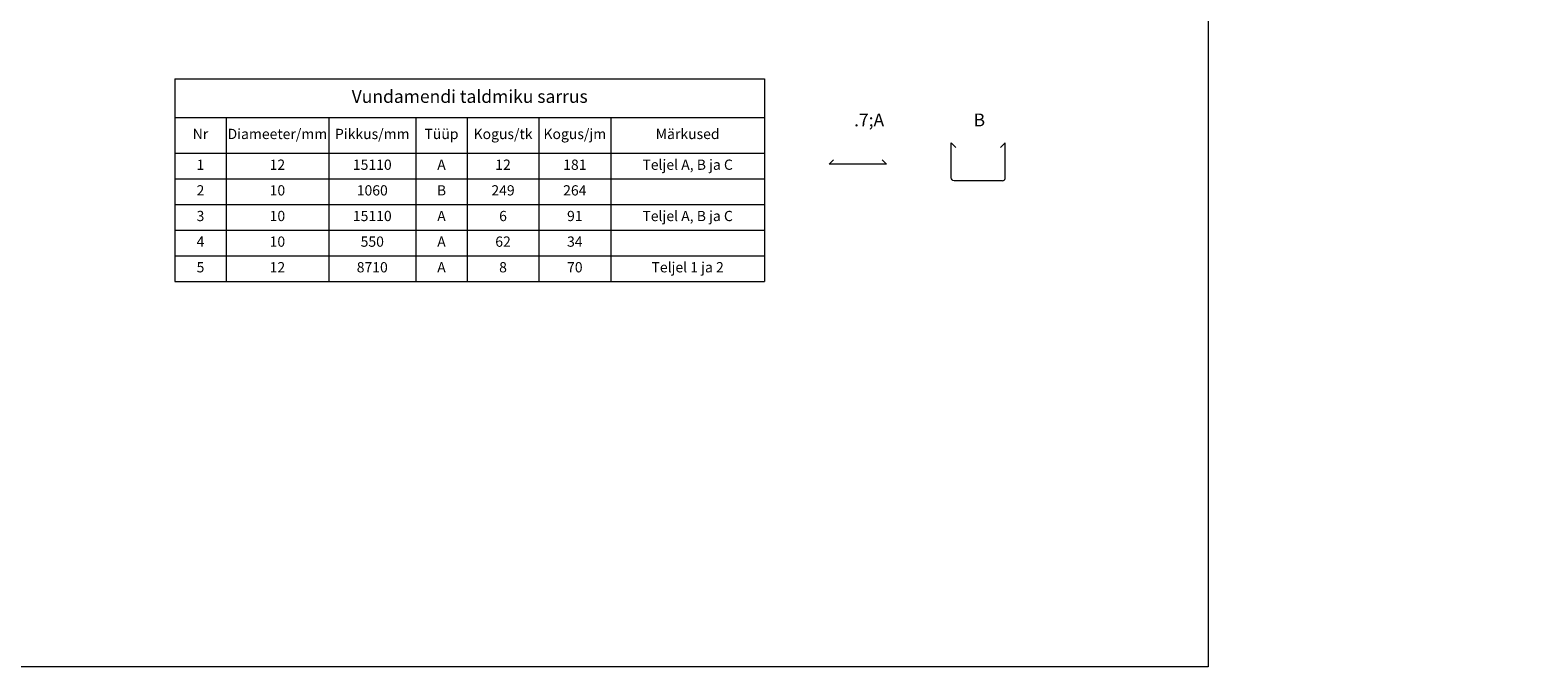
# Model space of a CAD drawing. Units: millimetres. Extents: x 0 to 193718, y 0 to 29700.
# Drawn here: x 19028 to 48430, y 0 to 12418 of the extents above; entities that cross this region are included whole.
import ezdxf

# ---------------------------------------------------------------- set-up
doc = ezdxf.new("R2010")
doc.units = ezdxf.units.MM
doc.header["$LTSCALE"] = 12.5
doc.layers.get('0').update_dxf_attribs({"lineweight": 18})
for name, color, linetype, lineweight in [('A-DETL-THIN', 151, 'Continuous', 18), ('G-ANNO-TEXT', 231, 'Continuous', 9), ('K _ANNOTATION', 7, 'Continuous', 5)]:
    doc.layers.add(name, color=color, linetype=linetype, lineweight=lineweight)
doc.styles.add('2.5_ISO', font='isocpeur.ttf', dxfattribs={"height": 2.5})
doc.styles.add('3.5_ISO', font='isocpeur.ttf', dxfattribs={"height": 3.5})
doc.styles.add('ARIAL', font='calibri.ttf')
doc.styles.add('ROMANS', font='calibri.ttf', dxfattribs={"width": 0.7})

# ---------------------------------------------------------------- blocks, each defined once
blk = doc.blocks.new('*T173')
at = {"layer": 'K _ANNOTATION', "color": 0, "linetype": 'ByBlock', "lineweight": -2, "transparency": 16777216}
for p, q in [((0, 0), (11500, 0)), ((0, 0), (0, -3950)), ((11500, 0), (11500, -3950)), ((0, -750), (11500, -750)), ((1000, -750), (1000, -3950)), ((3000, -750), (3000, -3950)), ((4700, -750), (4700, -3950)), ((5700, -750), (5700, -3950)), ((7100, -750), (7100, -3950)), ((8500, -750), (8500, -3950)), ((0, -1450), (11500, -1450)), ((0, -1950), (11500, -1950)), ((0, -2450), (11500, -2450)), ((0, -2950), (11500, -2950)), ((0, -3450), (11500, -3450)), ((0, -3950), (11500, -3950))]:
    blk.add_line(p, q, dxfattribs=at)
at = {"layer": 'K _ANNOTATION', "transparency": 16777216, "attachment_point": 5}
for s, insert, char_height, width, style in [('Vundamendi taldmiku sarrus', (5750, -375), 250, 11496, '3.5_ISO'), ('Nr', (500, -1100), 200, 996, '2.5_ISO'), ('Diameeter/mm', (2000, -1100), 200, 1996, '2.5_ISO'), ('Pikkus/mm', (3850, -1100), 200, 1696, '2.5_ISO'), ('Tüüp', (5200, -1100), 200, 996, '2.5_ISO'), ('Kogus/tk', (6400, -1100), 200, 1396, '2.5_ISO'), ('Kogus/jm', (7800, -1100), 200, 1396, '2.5_ISO'), ('Märkused', (10000, -1100), 200, 2996, '2.5_ISO'), ('1', (500, -1700), 200, 996, '2.5_ISO'), ('12', (2000, -1700), 200, 1996, '2.5_ISO'), ('15110', (3850, -1700), 200, 1696, '2.5_ISO'), ('A', (5200, -1700), 200, 996, '2.5_ISO'), ('12', (6400, -1700), 200, 1396, '2.5_ISO'), ('181', (7800, -1700), 200, 1396, '2.5_ISO'), ('Teljel A, B ja C', (10000, -1700), 200, 2996, '2.5_ISO'), ('2', (500, -2200), 200, 996, '2.5_ISO'), ('10', (2000, -2200), 200, 1996, '2.5_ISO'), ('1060', (3850, -2200), 200, 1696, '2.5_ISO'), ('B', (5200, -2200), 200, 996, '2.5_ISO'), ('249', (6400, -2200), 200, 1396, '2.5_ISO'), ('264', (7800, -2200), 200, 1396, '2.5_ISO'), ('3', (500, -2700), 200, 996, '2.5_ISO'), ('10', (2000, -2700), 200, 1996, '2.5_ISO'), ('15110', (3850, -2700), 200, 1696, '2.5_ISO'), ('A', (5200, -2700), 200, 996, '2.5_ISO'), ('6', (6400, -2700), 200, 1396, '2.5_ISO'), ('91', (7800, -2700), 200, 1396, '2.5_ISO'), ('Teljel A, B ja C', (10000, -2700), 200, 2996, '2.5_ISO'), ('4', (500, -3200), 200, 996, '2.5_ISO'), ('10', (2000, -3200), 200, 1996, '2.5_ISO'), ('550', (3850, -3200), 200, 1696, '2.5_ISO'), ('A', (5200, -3200), 200, 996, '2.5_ISO'), ('62', (6400, -3200), 200, 1396, '2.5_ISO'), ('34', (7800, -3200), 200, 1396, '2.5_ISO'), ('5', (500, -3700), 200, 996, '2.5_ISO'), ('12', (2000, -3700), 200, 1996, '2.5_ISO'), ('8710', (3850, -3700), 200, 1696, '2.5_ISO'), ('A', (5200, -3700), 200, 996, '2.5_ISO'), ('8', (6400, -3700), 200, 1396, '2.5_ISO'), ('70', (7800, -3700), 200, 1396, '2.5_ISO'), ('Teljel 1 ja 2', (10000, -3700), 200, 2996, '2.5_ISO')]:
    blk.add_mtext(s, dxfattribs=dict(at, insert=insert, char_height=char_height, width=width, style=style))

msp = doc.modelspace()

# ---------------------------------------------------------------- linework, layer by layer
at = {"ltscale": 200}
msp.add_lwpolyline([(0, 29700), (42000, 29700), (42000, 0), (0, 0)], close=True, dxfattribs=at)
at = {"layer": 'A-DETL-THIN', "color": 0}
for points in [[(37988.1, 9481.4), (37045.9, 9481.4, -0.4142136), (36989.9, 9537.4), (36989.9, 10217.4), (37080.4, 10126.9)], [(37990.4, 9481.8, 0.3334914), (38044.1, 9522.1), (38044.1, 10217.4), (37953.6, 10126.9)]]:
    msp.add_lwpolyline(points, format="xyb", dxfattribs=at)
msp.add_lwpolyline([(35644.3, 9889.1), (35729.2, 9804.3), (34609.2, 9804.3), (34694, 9889.1)], dxfattribs=at)

# ---------------------------------------------------------------- block references
msp.add_blockref('*T173', (21849.9, 11467.9))

# ---------------------------------------------------------------- texts
at = {"layer": 'G-ANNO-TEXT', "color": 7, "char_height": 250, "attachment_point": 1, "style": 'ROMANS'}
for s, insert, width in [('\\fRomanS|b0|i0|c186|p2|;\\W.7;A', (35096.1, 10792.2), 184.067), ('{\\fRomanS|b0|i0|c186|p2;B}', (37426.2, 10792.2), 211.004)]:
    msp.add_mtext(s, dxfattribs=dict(at, insert=insert, width=width))
at = {"layer": 'K _ANNOTATION', "insert": (2343, 9638.9), "char_height": 250, "attachment_point": 1, "style": 'ARIAL'}
msp.add_mtext_dynamic_manual_height_columns('\\A1;\\pi-750,l750,t750;{\\fSymbol|b0|i0|c2|p18;\\H1.08x;·^I\\fArial|b0|i0|c186|p34;HOONE EHITUSLIK KM.±0.00 =\\fMS Shell Dlg 2|b0|i0|c186|p0; \\fArial|b0|i0|c186|p34;ABS.KM. 79.05\\P\\fSymbol|b0|i0|c2|p18;·^I\\fArial|b0|i0|c186|p34;BETOONI TUGEVUSKLASS C25/30\\H1.55351x; \\H0.6437x;\\P\\fSymbol|b0|i0|c2|p18;·^I\\fArial|b0|i0|c186|p34;VUNDAMENDI KESKKONNAKLASS XC2\\H1.36901x; \\H0.73046x;\\P\\fSymbol|b0|i0|c2|p18;·^I\\fArial|b0|i0|c186|p34;SARRUSE TUGEVUSKLASS A500H VÕI SELLELE VASTAV\\H1.63174x; \\H0.61284x;\\P\\fSymbol|b0|i0|c2|p18;·^I\\fArial|b0|i0|c186|p34;SARRUSE NIMIKAITSEKIHT ALT 50MM, MUJALT 35MM\\H1.46802x; \\H0.68119x;\\P\\fSymbol|b0|i0|c2|p18;·^I\\fArial|b0|i0|c186|p34;SARRUSE ÜLEKATTE PIKKUS (ANKURDUSPIKKUS): \\fArial|b0|i0|c0|p34;Ø\\fArial|b0|i0|c186|p34;40\\H1.58057x; \\H0.63268x;\\P\\fSymbol|b0|i0|c2|p18;·^I\\fArial|b0|i0|c186|p34;VUNDAMENDI RAJAMISEL ON LÄHTUTUD OÜ REI GEOTEHNIKA POOLT TEOSTATUD \\H1.65816x; \\A0;\\fCalibri|b0|i0|c186|p34;\\H0.60308x;EHITUSGEOLOOGILISE UURINGU ARUANDELE Töö NR 3970-16\\H1.44107x; \\H0.64253x;\\P\\fSymbol|b0|i0|c2|p18;\\H1.08x;·^I\\fCalibri|b0|i0|c186|p34;VUNDAMENDI KAEVIKUD TULEB HOIDA KUIVANA\\H1.39392x; \\H0.7174x;\\P\\fSymbol|b0|i0|c2|p18;·^I\\fCalibri|b0|i0|c186|p34;VUNDAMENDI TALDMIKU ALLA RAJADA TIHENDATUD KRUUSAPADI H\\fArial|b0|i0|c186|p34;\\H1.00308x;=\\H0.99693x;200MM\\H1.40964x; \\H0.7094x;\\P\\fSymbol|b0|i0|c2|p18;·^I\\fArial|b0|i0|c186|p34;VÄRSKE BETOON TULEB KAITSTA LEONDUMISE JA LÄBIKÜLMUMISE EEST\\H1.59562x; \\H0.62671x;\\P\\fSymbol|b0|i0|c2|p18;·^I\\fArial|b0|i0|c186|p34;TAGASI TÄIDE TEHA MÕLEMALT POOLT KORRAGA\\H1.67088x; }', width=18008.152, gutter_width=250, heights=[0], dxfattribs=at)

doc.saveas('drawing.dxf')
